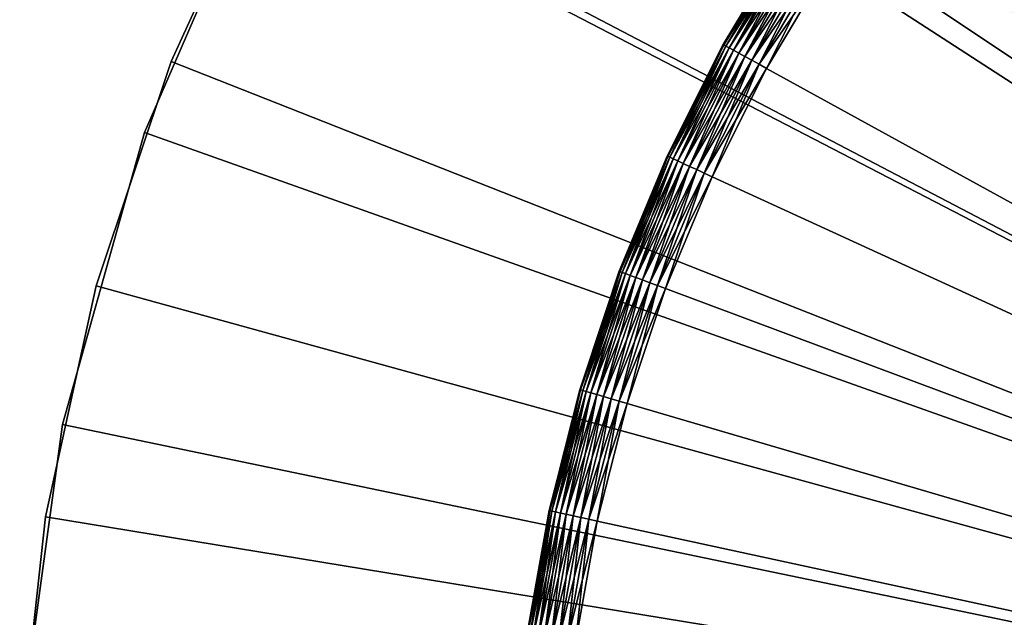
# Model space of a CAD drawing. Extents: x -22 to 22, y -132 to 38.
# Drawn here: x -22 to -12, y 3 to 9 of the extents above; entities that cross this region are included whole.
import ezdxf

# ---------------------------------------------------------------- set-up
doc = ezdxf.new("R2010")
doc.units = 0
for name, color, linetype in [('L2', 7, 'CONTINUOUS'), ('L3', 7, 'CONTINUOUS'), ('L4', 7, 'CONTINUOUS')]:
    doc.layers.add(name, color=color, linetype=linetype)

msp = doc.modelspace()

# ---------------------------------------------------------------- linework, layer by layer
at = {"layer": 'L2', "color": 7}
for points in [[(0, 0, -100), (-14.19948, 17.4535, -100), (-11.69064, 19.22444, -100)], [(0, 0), (-11.69064, 19.22444), (-14.19948, 17.4535)], [(0, 0, -100), (-16.44381, 15.35745, -100), (-14.19948, 17.4535, -100)], [(-14.19948, 17.4535), (-16.44381, 15.35745), (0, 0)], [(-18.38182, 12.97531, -100), (-16.44381, 15.35745, -100), (0, 0, -100)], [(0, 0), (-16.44381, 15.35745), (-18.38182, 12.97531)], [(0, 0, -100), (-19.97742, 10.35146, -100), (-18.38182, 12.97531, -100)], [(0, 0), (-18.38182, 12.97531), (-19.97742, 10.35146)], [(-19.97742, 10.35146), (-19.97742, 10.35146, -100), (-21.20087, 7.534791, -100)], [(-19.97742, 10.35146), (-21.20087, 7.534791, -100), (-21.20087, 7.534791)], [(0, 0, -100), (-21.20087, 7.534791, -100), (-19.97742, 10.35146, -100)], [(-19.97742, 10.35146), (-21.20087, 7.534791), (0, 0)], [(-21.20087, 7.534791), (-21.20087, 7.534791, -100), (-22.02939, 4.57776, -100)], [(-21.20087, 7.534791), (-22.02939, 4.57776, -100), (-22.02939, 4.57776)], [(-22.02939, 4.57776, -100), (-21.20087, 7.534791, -100), (0, 0, -100)], [(0, 0), (-21.20087, 7.534791), (-22.02939, 4.57776)], [(-22.02939, 4.57776), (-22.02939, 4.57776, -100), (-22.44755, 1.535454, -100)], [(-22.02939, 4.57776), (-22.44755, 1.535454, -100), (-22.44755, 1.535454)], [(0, 0, -100), (-22.44755, 1.535454, -100), (-22.02939, 4.57776, -100)], [(0, 0), (-22.02939, 4.57776), (-22.44755, 1.535454)]]:
    msp.add_3dface(points, dxfattribs=at)
at = {"layer": 'L3', "color": 7}
for points in [[(0, 0, -2), (-12.79266, 11.19588, -2), (-11.95145, 12.08979, -2)], [(0, 0, 3), (-11.95145, 12.08979, 3), (-12.79266, 11.19588, 3)], [(-13.56719, 10.24361, -2), (-12.79266, 11.19588, -2), (0, 0, -2)], [(-12.79266, 11.19588, 3), (-13.56719, 10.24361, 3), (0, 0, 3)], [(0, 0, -2), (-14.27097, 9.237926, -2), (-13.56719, 10.24361, -2)], [(0, 0, 3), (-13.56719, 10.24361, 3), (-14.27097, 9.237926, 3)], [(-15.33195, 8.421135, -1.586824), (-15.03556, 8.932209, -1.5), (-14.68433, 9.505502, -1.586824)], [(-14.68433, 9.505502, -1.586824), (-15.31218, 8.410275, -1.67101), (-15.33195, 8.421135, -1.586824)], [(-15.33195, 8.421135, 2.586824), (-14.6654, 9.493245, 2.67101), (-14.68433, 9.505502, 2.586824)], [(-15.33195, 8.421135, 2.586824), (-14.68433, 9.505502, 2.586824), (-15.03556, 8.932209, 2.5)], [(-15.31218, 8.410275, 2.67101), (-14.6654, 9.493245, 2.67101), (-15.33195, 8.421135, 2.586824)], [(-14.68433, 9.505502, -1.586824), (-14.6654, 9.493245, -1.67101), (-15.31218, 8.410275, -1.67101)], [(-14.6654, 9.493245, -1.67101), (-15.27989, 8.392543, -1.75), (-15.31218, 8.410275, -1.67101)], [(-15.31218, 8.410275, 2.67101), (-14.63448, 9.473229, 2.75), (-14.6654, 9.493245, 2.67101)], [(-14.6654, 9.493245, -1.67101), (-14.63448, 9.473229, -1.75), (-15.27989, 8.392543, -1.75)], [(-15.27989, 8.392543, 2.75), (-14.63448, 9.473229, 2.75), (-15.31218, 8.410275, 2.67101)], [(-14.63448, 9.473229, -1.75), (-15.23608, 8.368477, -1.821394), (-15.27989, 8.392543, -1.75)], [(-15.27989, 8.392543, 2.75), (-14.59251, 9.446063, 2.821394), (-14.63448, 9.473229, 2.75)], [(-15.23608, 8.368477, 2.821394), (-14.59251, 9.446063, 2.821394), (-15.27989, 8.392543, 2.75)], [(-14.63448, 9.473229, -1.75), (-14.59251, 9.446063, -1.821394), (-15.23608, 8.368477, -1.821394)], [(-14.59251, 9.446063, -1.821394), (-15.18206, 8.338807, -1.883022), (-15.23608, 8.368477, -1.821394)], [(-15.23608, 8.368477, 2.821394), (-14.54077, 9.412575, 2.883022), (-14.59251, 9.446063, 2.821394)], [(-15.18206, 8.338807, 2.883022), (-14.54077, 9.412575, 2.883022), (-15.23608, 8.368477, 2.821394)], [(-14.59251, 9.446063, -1.821394), (-14.54077, 9.412575, -1.883022), (-15.18206, 8.338807, -1.883022)], [(-14.54077, 9.412575, -1.883022), (-15.11948, 8.304438, -1.933013), (-15.18206, 8.338807, -1.883022)], [(-15.18206, 8.338807, 2.883022), (-14.48084, 9.373778, 2.933013), (-14.54077, 9.412575, 2.883022)], [(-14.54077, 9.412575, -1.883022), (-14.48084, 9.373778, -1.933013), (-15.11948, 8.304438, -1.933013)], [(-15.11948, 8.304438, 2.933013), (-14.48084, 9.373778, 2.933013), (-15.18206, 8.338807, 2.883022)], [(-14.48084, 9.373778, -1.933013), (-15.05025, 8.266411, -1.969846), (-15.11948, 8.304438, -1.933013)], [(-15.11948, 8.304438, 2.933013), (-14.41453, 9.330855, 2.969846), (-14.48084, 9.373778, 2.933013)], [(-15.05025, 8.266411, 2.969846), (-14.41453, 9.330855, 2.969846), (-15.11948, 8.304438, 2.933013)], [(-14.48084, 9.373778, -1.933013), (-14.41453, 9.330855, -1.969846), (-15.05025, 8.266411, -1.969846)], [(-14.41453, 9.330855, -1.969846), (-14.97646, 8.225882, -1.992404), (-15.05025, 8.266411, -1.969846)], [(-15.05025, 8.266411, 2.969846), (-14.34386, 9.285107, 2.992404), (-14.41453, 9.330855, 2.969846)], [(-14.97646, 8.225882, 2.992404), (-14.34386, 9.285107, 2.992404), (-15.05025, 8.266411, 2.969846)], [(-14.41453, 9.330855, -1.969846), (-14.34386, 9.285107, -1.992404), (-14.97646, 8.225882, -1.992404)], [(-14.34386, 9.285107, -1.992404), (-14.90036, 8.184084, -2), (-14.97646, 8.225882, -1.992404)], [(-14.97646, 8.225882, 2.992404), (-14.27097, 9.237926, 3), (-14.34386, 9.285107, 2.992404)], [(-14.34386, 9.285107, -1.992404), (-14.27097, 9.237926, -2), (-14.90036, 8.184084, -2)], [(-14.90036, 8.184084, 3), (-14.27097, 9.237926, 3), (-14.97646, 8.225882, 2.992404)], [(0, 0, -2), (-14.90036, 8.184084, -2), (-14.27097, 9.237926, -2)], [(0, 0, 3), (-14.27097, 9.237926, 3), (-14.90036, 8.184084, 3)], [(-15.33861, 8.424792, -1.5), (-15.33861, 8.424792, 2.5), (-15.03556, 8.932209, -1.5)], [(-15.03556, 8.932209, -1.5), (-15.33861, 8.424792, 2.5), (-15.03556, 8.932209, 2.5)], [(-15.33195, 8.421135, -1.586824), (-15.33861, 8.424792, -1.5), (-15.03556, 8.932209, -1.5)], [(-15.03556, 8.932209, 2.5), (-15.33861, 8.424792, 2.5), (-15.33195, 8.421135, 2.586824)], [(-15.33195, 8.421135, 2.586824), (-15.33861, 8.424792, 2.5), (-15.89963, 7.292864, 2.586824)], [(-15.89963, 7.292864, 2.586824), (-15.33861, 8.424792, 2.5), (-15.86991, 7.368829, 2.5)], [(-15.89963, 7.292864, -1.586824), (-15.86991, 7.368829, -1.5), (-15.33195, 8.421135, -1.586824)], [(-15.33195, 8.421135, -1.586824), (-15.87913, 7.283459, -1.67101), (-15.89963, 7.292864, -1.586824)], [(-15.89963, 7.292864, 2.586824), (-15.31218, 8.410275, 2.67101), (-15.33195, 8.421135, 2.586824)], [(-15.87913, 7.283459, 2.67101), (-15.31218, 8.410275, 2.67101), (-15.89963, 7.292864, 2.586824)], [(-15.33195, 8.421135, -1.586824), (-15.31218, 8.410275, -1.67101), (-15.87913, 7.283459, -1.67101)], [(-15.31218, 8.410275, -1.67101), (-15.84565, 7.268103, -1.75), (-15.87913, 7.283459, -1.67101)], [(-15.87913, 7.283459, 2.67101), (-15.27989, 8.392543, 2.75), (-15.31218, 8.410275, 2.67101)], [(-15.84565, 7.268103, 2.75), (-15.27989, 8.392543, 2.75), (-15.87913, 7.283459, 2.67101)], [(-15.86991, 7.368829, -1.5), (-15.86991, 7.368829, 2.5), (-15.33861, 8.424792, -1.5)], [(-15.33861, 8.424792, -1.5), (-15.86991, 7.368829, 2.5), (-15.33861, 8.424792, 2.5)], [(-15.86991, 7.368829, -1.5), (-15.33861, 8.424792, -1.5), (-15.33195, 8.421135, -1.586824)], [(-15.31218, 8.410275, -1.67101), (-15.27989, 8.392543, -1.75), (-15.84565, 7.268103, -1.75)], [(-15.27989, 8.392543, -1.75), (-15.80021, 7.247261, -1.821394), (-15.84565, 7.268103, -1.75)], [(-15.84565, 7.268103, 2.75), (-15.23608, 8.368477, 2.821394), (-15.27989, 8.392543, 2.75)], [(-15.27989, 8.392543, -1.75), (-15.23608, 8.368477, -1.821394), (-15.80021, 7.247261, -1.821394)], [(-15.80021, 7.247261, 2.821394), (-15.23608, 8.368477, 2.821394), (-15.84565, 7.268103, 2.75)], [(-15.23608, 8.368477, -1.821394), (-15.74419, 7.221567, -1.883022), (-15.80021, 7.247261, -1.821394)], [(-15.80021, 7.247261, 2.821394), (-15.18206, 8.338807, 2.883022), (-15.23608, 8.368477, 2.821394)], [(-15.74419, 7.221567, 2.883022), (-15.18206, 8.338807, 2.883022), (-15.80021, 7.247261, 2.821394)], [(-15.23608, 8.368477, -1.821394), (-15.18206, 8.338807, -1.883022), (-15.74419, 7.221567, -1.883022)], [(-15.18206, 8.338807, -1.883022), (-15.6793, 7.191802, -1.933013), (-15.74419, 7.221567, -1.883022)], [(-15.74419, 7.221567, 2.883022), (-15.11948, 8.304438, 2.933013), (-15.18206, 8.338807, 2.883022)], [(-15.6793, 7.191802, 2.933013), (-15.11948, 8.304438, 2.933013), (-15.74419, 7.221567, 2.883022)], [(-15.18206, 8.338807, -1.883022), (-15.11948, 8.304438, -1.933013), (-15.6793, 7.191802, -1.933013)], [(-15.11948, 8.304438, -1.933013), (-15.6075, 7.15887, -1.969846), (-15.6793, 7.191802, -1.933013)], [(-15.6793, 7.191802, 2.933013), (-15.05025, 8.266411, 2.969846), (-15.11948, 8.304438, 2.933013)], [(-15.11948, 8.304438, -1.933013), (-15.05025, 8.266411, -1.969846), (-15.6075, 7.15887, -1.969846)], [(-15.6075, 7.15887, 2.969846), (-15.05025, 8.266411, 2.969846), (-15.6793, 7.191802, 2.933013)], [(-15.05025, 8.266411, -1.969846), (-15.53098, 7.123771, -1.992404), (-15.6075, 7.15887, -1.969846)], [(-15.6075, 7.15887, 2.969846), (-14.97646, 8.225882, 2.992404), (-15.05025, 8.266411, 2.969846)], [(-15.53098, 7.123771, 2.992404), (-14.97646, 8.225882, 2.992404), (-15.6075, 7.15887, 2.969846)], [(-15.05025, 8.266411, -1.969846), (-14.97646, 8.225882, -1.992404), (-15.53098, 7.123771, -1.992404)], [(-14.97646, 8.225882, -1.992404), (-15.45207, 7.087573, -2), (-15.53098, 7.123771, -1.992404)], [(-15.53098, 7.123771, 2.992404), (-14.90036, 8.184084, 3), (-14.97646, 8.225882, 2.992404)], [(-15.45207, 7.087573, 3), (-14.90036, 8.184084, 3), (-15.53098, 7.123771, 2.992404)], [(-14.97646, 8.225882, -1.992404), (-14.90036, 8.184084, -2), (-15.45207, 7.087573, -2)], [(-15.45207, 7.087573, -2), (-14.90036, 8.184084, -2), (0, 0, -2)], [(-14.90036, 8.184084, 3), (-15.45207, 7.087573, 3), (0, 0, 3)], [(-16.39154, 6.129232, -1.5), (-16.39154, 6.129232, 2.5), (-15.90654, 7.296031, -1.5)], [(-15.90654, 7.296031, -1.5), (-16.39154, 6.129232, 2.5), (-15.90654, 7.296031, 2.5)], [(-16.38442, 6.126571, -1.586824), (-16.39154, 6.129232, -1.5), (-15.90654, 7.296031, -1.5)], [(-16.39154, 6.129232, 2.5), (-15.89963, 7.292864, 2.586824), (-15.90654, 7.296031, 2.5)], [(-16.38442, 6.126571, 2.586824), (-15.89963, 7.292864, 2.586824), (-16.39154, 6.129232, 2.5)], [(-16.38442, 6.126571, -1.586824), (-15.90654, 7.296031, -1.5), (-15.89963, 7.292864, -1.586824)], [(-15.89963, 7.292864, -1.586824), (-16.36329, 6.118671, -1.67101), (-16.38442, 6.126571, -1.586824)], [(-16.38442, 6.126571, 2.586824), (-15.87913, 7.283459, 2.67101), (-15.89963, 7.292864, 2.586824)], [(-16.36329, 6.118671, 2.67101), (-15.87913, 7.283459, 2.67101), (-16.38442, 6.126571, 2.586824)], [(-15.89963, 7.292864, -1.586824), (-15.87913, 7.283459, -1.67101), (-16.36329, 6.118671, -1.67101)], [(-15.87913, 7.283459, -1.67101), (-16.32879, 6.10577, -1.75), (-16.36329, 6.118671, -1.67101)], [(-16.36329, 6.118671, 2.67101), (-15.84565, 7.268103, 2.75), (-15.87913, 7.283459, 2.67101)], [(-15.87913, 7.283459, -1.67101), (-15.84565, 7.268103, -1.75), (-16.32879, 6.10577, -1.75)], [(-15.90654, 7.296031, -1.5), (-15.90654, 7.296031, 2.5), (-15.86991, 7.368829, -1.5)], [(-15.86991, 7.368829, -1.5), (-15.90654, 7.296031, 2.5), (-15.86991, 7.368829, 2.5)], [(-15.89963, 7.292864, -1.586824), (-15.90654, 7.296031, -1.5), (-15.86991, 7.368829, -1.5)], [(-15.89963, 7.292864, 2.586824), (-15.86991, 7.368829, 2.5), (-15.90654, 7.296031, 2.5)], [(-16.32879, 6.10577, 2.75), (-15.84565, 7.268103, 2.75), (-16.36329, 6.118671, 2.67101)], [(-15.84565, 7.268103, -1.75), (-16.28197, 6.088261, -1.821394), (-16.32879, 6.10577, -1.75)], [(-16.32879, 6.10577, 2.75), (-15.80021, 7.247261, 2.821394), (-15.84565, 7.268103, 2.75)], [(-16.28197, 6.088261, 2.821394), (-15.80021, 7.247261, 2.821394), (-16.32879, 6.10577, 2.75)], [(-15.84565, 7.268103, -1.75), (-15.80021, 7.247261, -1.821394), (-16.28197, 6.088261, -1.821394)], [(-15.80021, 7.247261, -1.821394), (-16.22424, 6.066677, -1.883022), (-16.28197, 6.088261, -1.821394)], [(-16.28197, 6.088261, 2.821394), (-15.74419, 7.221567, 2.883022), (-15.80021, 7.247261, 2.821394)], [(-16.22424, 6.066677, 2.883022), (-15.74419, 7.221567, 2.883022), (-16.28197, 6.088261, 2.821394)], [(-15.80021, 7.247261, -1.821394), (-15.74419, 7.221567, -1.883022), (-16.22424, 6.066677, -1.883022)], [(-15.74419, 7.221567, -1.883022), (-16.15737, 6.041672, -1.933013), (-16.22424, 6.066677, -1.883022)], [(-16.22424, 6.066677, 2.883022), (-15.6793, 7.191802, 2.933013), (-15.74419, 7.221567, 2.883022)], [(-16.15737, 6.041672, 2.933013), (-15.6793, 7.191802, 2.933013), (-16.22424, 6.066677, 2.883022)], [(-15.74419, 7.221567, -1.883022), (-15.6793, 7.191802, -1.933013), (-16.15737, 6.041672, -1.933013)], [(-15.6793, 7.191802, -1.933013), (-16.08339, 6.014006, -1.969846), (-16.15737, 6.041672, -1.933013)], [(-16.15737, 6.041672, 2.933013), (-15.6075, 7.15887, 2.969846), (-15.6793, 7.191802, 2.933013)], [(-15.6793, 7.191802, -1.933013), (-15.6075, 7.15887, -1.969846), (-16.08339, 6.014006, -1.969846)], [(-16.08339, 6.014006, 2.969846), (-15.6075, 7.15887, 2.969846), (-16.15737, 6.041672, 2.933013)], [(-15.6075, 7.15887, -1.969846), (-16.00453, 5.984521, -1.992404), (-16.08339, 6.014006, -1.969846)], [(-16.08339, 6.014006, 2.969846), (-15.53098, 7.123771, 2.992404), (-15.6075, 7.15887, 2.969846)], [(-16.00453, 5.984521, 2.992404), (-15.53098, 7.123771, 2.992404), (-16.08339, 6.014006, 2.969846)], [(-15.6075, 7.15887, -1.969846), (-15.53098, 7.123771, -1.992404), (-16.00453, 5.984521, -1.992404)], [(-15.53098, 7.123771, -1.992404), (-15.92321, 5.954111, -2), (-16.00453, 5.984521, -1.992404)], [(-16.00453, 5.984521, 2.992404), (-15.45207, 7.087573, 3), (-15.53098, 7.123771, 2.992404)], [(-15.92321, 5.954111, 3), (-15.45207, 7.087573, 3), (-16.00453, 5.984521, 2.992404)], [(-15.53098, 7.123771, -1.992404), (-15.45207, 7.087573, -2), (-15.92321, 5.954111, -2)], [(0, 0, -2), (-15.92321, 5.954111, -2), (-15.45207, 7.087573, -2)], [(0, 0, 3), (-15.45207, 7.087573, 3), (-15.92321, 5.954111, 3)], [(-16.52686, 5.72324, -1.5), (-16.38442, 6.126571, -1.586824), (-16.78379, 4.928337, -1.586824)], [(-16.38442, 6.126571, -1.586824), (-16.76215, 4.921983, -1.67101), (-16.78379, 4.928337, -1.586824)], [(-16.38442, 6.126571, 2.586824), (-16.52686, 5.72324, 2.5), (-16.78379, 4.928337, 2.586824)], [(-16.38442, 6.126571, 2.586824), (-16.78379, 4.928337, 2.586824), (-16.36329, 6.118671, 2.67101)], [(-16.36329, 6.118671, 2.67101), (-16.78379, 4.928337, 2.586824), (-16.76215, 4.921983, 2.67101)], [(-16.38442, 6.126571, -1.586824), (-16.36329, 6.118671, -1.67101), (-16.76215, 4.921983, -1.67101)], [(-16.36329, 6.118671, -1.67101), (-16.72681, 4.911605, -1.75), (-16.76215, 4.921983, -1.67101)], [(-16.36329, 6.118671, 2.67101), (-16.76215, 4.921983, 2.67101), (-16.32879, 6.10577, 2.75)], [(-16.32879, 6.10577, 2.75), (-16.76215, 4.921983, 2.67101), (-16.72681, 4.911605, 2.75)], [(-16.36329, 6.118671, -1.67101), (-16.32879, 6.10577, -1.75), (-16.72681, 4.911605, -1.75)], [(-16.32879, 6.10577, -1.75), (-16.67884, 4.89752, -1.821394), (-16.72681, 4.911605, -1.75)], [(-16.32879, 6.10577, 2.75), (-16.72681, 4.911605, 2.75), (-16.28197, 6.088261, 2.821394)], [(-16.28197, 6.088261, 2.821394), (-16.72681, 4.911605, 2.75), (-16.67884, 4.89752, 2.821394)], [(-16.32879, 6.10577, -1.75), (-16.28197, 6.088261, -1.821394), (-16.67884, 4.89752, -1.821394)], [(-16.28197, 6.088261, -1.821394), (-16.61971, 4.880157, -1.883022), (-16.67884, 4.89752, -1.821394)], [(-16.28197, 6.088261, 2.821394), (-16.67884, 4.89752, 2.821394), (-16.22424, 6.066677, 2.883022)], [(-16.28197, 6.088261, -1.821394), (-16.22424, 6.066677, -1.883022), (-16.61971, 4.880157, -1.883022)], [(-16.52686, 5.72324, -1.5), (-16.52686, 5.72324, 2.5), (-16.39154, 6.129232, -1.5)], [(-16.39154, 6.129232, -1.5), (-16.52686, 5.72324, 2.5), (-16.39154, 6.129232, 2.5)], [(-16.52686, 5.72324, -1.5), (-16.39154, 6.129232, -1.5), (-16.38442, 6.126571, -1.586824)], [(-16.39154, 6.129232, 2.5), (-16.52686, 5.72324, 2.5), (-16.38442, 6.126571, 2.586824)], [(-16.22424, 6.066677, 2.883022), (-16.67884, 4.89752, 2.821394), (-16.61971, 4.880157, 2.883022)], [(-16.22424, 6.066677, -1.883022), (-16.55121, 4.860043, -1.933013), (-16.61971, 4.880157, -1.883022)], [(-16.22424, 6.066677, 2.883022), (-16.61971, 4.880157, 2.883022), (-16.15737, 6.041672, 2.933013)], [(-16.15737, 6.041672, 2.933013), (-16.61971, 4.880157, 2.883022), (-16.55121, 4.860043, 2.933013)], [(-16.22424, 6.066677, -1.883022), (-16.15737, 6.041672, -1.933013), (-16.55121, 4.860043, -1.933013)], [(-16.15737, 6.041672, -1.933013), (-16.47542, 4.837788, -1.969846), (-16.55121, 4.860043, -1.933013)], [(-16.15737, 6.041672, 2.933013), (-16.55121, 4.860043, 2.933013), (-16.08339, 6.014006, 2.969846)], [(-16.08339, 6.014006, 2.969846), (-16.55121, 4.860043, 2.933013), (-16.47542, 4.837788, 2.969846)], [(-16.15737, 6.041672, -1.933013), (-16.08339, 6.014006, -1.969846), (-16.47542, 4.837788, -1.969846)], [(-16.08339, 6.014006, -1.969846), (-16.39464, 4.814069, -1.992404), (-16.47542, 4.837788, -1.969846)], [(-16.08339, 6.014006, 2.969846), (-16.47542, 4.837788, 2.969846), (-16.00453, 5.984521, 2.992404)], [(-16.00453, 5.984521, 2.992404), (-16.47542, 4.837788, 2.969846), (-16.39464, 4.814069, 2.992404)], [(-16.08339, 6.014006, -1.969846), (-16.00453, 5.984521, -1.992404), (-16.39464, 4.814069, -1.992404)], [(-16.00453, 5.984521, -1.992404), (-16.31134, 4.789607, -2), (-16.39464, 4.814069, -1.992404)], [(-16.00453, 5.984521, 2.992404), (-16.39464, 4.814069, 2.992404), (-15.92321, 5.954111, 3)], [(-16.00453, 5.984521, -1.992404), (-15.92321, 5.954111, -2), (-16.31134, 4.789607, -2)], [(-15.92321, 5.954111, 3), (-16.39464, 4.814069, 2.992404), (-16.31134, 4.789607, 3)], [(0, 0, -2), (-16.31134, 4.789607, -2), (-15.92321, 5.954111, -2)], [(0, 0, 3), (-15.92321, 5.954111, 3), (-16.31134, 4.789607, 3)], [(-16.79108, 4.930478, -1.5), (-16.79108, 4.930478, 2.5), (-16.52686, 5.72324, -1.5)], [(-16.52686, 5.72324, -1.5), (-16.79108, 4.930478, 2.5), (-16.52686, 5.72324, 2.5)], [(-16.78379, 4.928337, -1.586824), (-16.79108, 4.930478, -1.5), (-16.52686, 5.72324, -1.5)], [(-16.52686, 5.72324, 2.5), (-16.79108, 4.930478, 2.5), (-16.78379, 4.928337, 2.586824)], [(-17.09566, 3.70441, -1.586824), (-17.02258, 4.021959, -1.5), (-16.78379, 4.928337, -1.586824)], [(-16.78379, 4.928337, -1.586824), (-17.07361, 3.699633, -1.67101), (-17.09566, 3.70441, -1.586824)], [(-17.09566, 3.70441, 2.586824), (-16.76215, 4.921983, 2.67101), (-16.78379, 4.928337, 2.586824)], [(-17.09566, 3.70441, 2.586824), (-16.78379, 4.928337, 2.586824), (-17.02258, 4.021959, 2.5)], [(-17.07361, 3.699633, 2.67101), (-16.76215, 4.921983, 2.67101), (-17.09566, 3.70441, 2.586824)], [(-16.78379, 4.928337, -1.586824), (-16.76215, 4.921983, -1.67101), (-17.07361, 3.699633, -1.67101)], [(-16.76215, 4.921983, -1.67101), (-17.03762, 3.691832, -1.75), (-17.07361, 3.699633, -1.67101)], [(-17.07361, 3.699633, 2.67101), (-16.72681, 4.911605, 2.75), (-16.76215, 4.921983, 2.67101)], [(-17.03762, 3.691832, 2.75), (-16.72681, 4.911605, 2.75), (-17.07361, 3.699633, 2.67101)], [(-16.76215, 4.921983, -1.67101), (-16.72681, 4.911605, -1.75), (-17.03762, 3.691832, -1.75)], [(-16.72681, 4.911605, -1.75), (-16.98876, 3.681246, -1.821394), (-17.03762, 3.691832, -1.75)], [(-17.03762, 3.691832, 2.75), (-16.67884, 4.89752, 2.821394), (-16.72681, 4.911605, 2.75)], [(-16.98876, 3.681246, 2.821394), (-16.67884, 4.89752, 2.821394), (-17.03762, 3.691832, 2.75)], [(-17.02258, 4.021959, -1.5), (-17.02258, 4.021959, 2.5), (-16.79108, 4.930478, -1.5)], [(-16.79108, 4.930478, -1.5), (-17.02258, 4.021959, 2.5), (-16.79108, 4.930478, 2.5)], [(-16.78379, 4.928337, -1.586824), (-17.02258, 4.021959, -1.5), (-16.79108, 4.930478, -1.5)], [(-17.02258, 4.021959, 2.5), (-16.78379, 4.928337, 2.586824), (-16.79108, 4.930478, 2.5)], [(-16.72681, 4.911605, -1.75), (-16.67884, 4.89752, -1.821394), (-16.98876, 3.681246, -1.821394)], [(-16.67884, 4.89752, -1.821394), (-16.92853, 3.668195, -1.883022), (-16.98876, 3.681246, -1.821394)], [(-16.98876, 3.681246, 2.821394), (-16.61971, 4.880157, 2.883022), (-16.67884, 4.89752, 2.821394)], [(-16.67884, 4.89752, -1.821394), (-16.61971, 4.880157, -1.883022), (-16.92853, 3.668195, -1.883022)], [(-16.92853, 3.668195, 2.883022), (-16.61971, 4.880157, 2.883022), (-16.98876, 3.681246, 2.821394)], [(-16.61971, 4.880157, -1.883022), (-16.85875, 3.653075, -1.933013), (-16.92853, 3.668195, -1.883022)], [(-16.92853, 3.668195, 2.883022), (-16.55121, 4.860043, 2.933013), (-16.61971, 4.880157, 2.883022)], [(-16.85875, 3.653075, 2.933013), (-16.55121, 4.860043, 2.933013), (-16.92853, 3.668195, 2.883022)], [(-16.61971, 4.880157, -1.883022), (-16.55121, 4.860043, -1.933013), (-16.85875, 3.653075, -1.933013)], [(-16.55121, 4.860043, -1.933013), (-16.78155, 3.636348, -1.969846), (-16.85875, 3.653075, -1.933013)], [(-16.85875, 3.653075, 2.933013), (-16.47542, 4.837788, 2.969846), (-16.55121, 4.860043, 2.933013)], [(-16.78155, 3.636348, 2.969846), (-16.47542, 4.837788, 2.969846), (-16.85875, 3.653075, 2.933013)], [(-16.55121, 4.860043, -1.933013), (-16.47542, 4.837788, -1.969846), (-16.78155, 3.636348, -1.969846)], [(-16.47542, 4.837788, -1.969846), (-16.69928, 3.61852, -1.992404), (-16.78155, 3.636348, -1.969846)], [(-16.78155, 3.636348, 2.969846), (-16.39464, 4.814069, 2.992404), (-16.47542, 4.837788, 2.969846)], [(-16.69928, 3.61852, 2.992404), (-16.39464, 4.814069, 2.992404), (-16.78155, 3.636348, 2.969846)], [(-16.47542, 4.837788, -1.969846), (-16.39464, 4.814069, -1.992404), (-16.69928, 3.61852, -1.992404)], [(-16.39464, 4.814069, -1.992404), (-16.61442, 3.600132, -2), (-16.69928, 3.61852, -1.992404)], [(-16.69928, 3.61852, 2.992404), (-16.31134, 4.789607, 3), (-16.39464, 4.814069, 2.992404)], [(-16.61442, 3.600132, 3), (-16.31134, 4.789607, 3), (-16.69928, 3.61852, 2.992404)], [(-16.39464, 4.814069, -1.992404), (-16.31134, 4.789607, -2), (-16.61442, 3.600132, -2)], [(-16.61442, 3.600132, -2), (-16.31134, 4.789607, -2), (0, 0, -2)], [(-16.31134, 4.789607, 3), (-16.61442, 3.600132, 3), (0, 0, 3)], [(-17.10308, 3.706018, -1.5), (-17.10308, 3.706018, 2.5), (-17.02258, 4.021959, -1.5)], [(-17.02258, 4.021959, -1.5), (-17.10308, 3.706018, 2.5), (-17.02258, 4.021959, 2.5)], [(-17.09566, 3.70441, -1.586824), (-17.10308, 3.706018, -1.5), (-17.02258, 4.021959, -1.5)], [(-17.02258, 4.021959, 2.5), (-17.10308, 3.706018, 2.5), (-17.09566, 3.70441, 2.586824)], [(-17.32592, 2.462238, -1.5), (-17.32592, 2.462238, 2.5), (-17.10308, 3.706018, -1.5)], [(-17.10308, 3.706018, -1.5), (-17.32592, 2.462238, 2.5), (-17.10308, 3.706018, 2.5)], [(-17.3184, 2.461169, -1.586824), (-17.32592, 2.462238, -1.5), (-17.10308, 3.706018, -1.5)], [(-17.32592, 2.462238, 2.5), (-17.09566, 3.70441, 2.586824), (-17.10308, 3.706018, 2.5)], [(-17.3184, 2.461169, 2.586824), (-17.09566, 3.70441, 2.586824), (-17.32592, 2.462238, 2.5)], [(-17.3184, 2.461169, -1.586824), (-17.10308, 3.706018, -1.5), (-17.09566, 3.70441, -1.586824)], [(-17.09566, 3.70441, -1.586824), (-17.29606, 2.457995, -1.67101), (-17.3184, 2.461169, -1.586824)], [(-17.3184, 2.461169, 2.586824), (-17.07361, 3.699633, 2.67101), (-17.09566, 3.70441, 2.586824)], [(-17.29606, 2.457995, 2.67101), (-17.07361, 3.699633, 2.67101), (-17.3184, 2.461169, 2.586824)], [(-17.09566, 3.70441, -1.586824), (-17.07361, 3.699633, -1.67101), (-17.29606, 2.457995, -1.67101)], [(-17.07361, 3.699633, -1.67101), (-17.2596, 2.452813, -1.75), (-17.29606, 2.457995, -1.67101)], [(-17.29606, 2.457995, 2.67101), (-17.03762, 3.691832, 2.75), (-17.07361, 3.699633, 2.67101)], [(-17.2596, 2.452813, 2.75), (-17.03762, 3.691832, 2.75), (-17.29606, 2.457995, 2.67101)], [(-17.07361, 3.699633, -1.67101), (-17.03762, 3.691832, -1.75), (-17.2596, 2.452813, -1.75)], [(-17.03762, 3.691832, -1.75), (-17.2101, 2.445779, -1.821394), (-17.2596, 2.452813, -1.75)], [(-17.2596, 2.452813, 2.75), (-16.98876, 3.681246, 2.821394), (-17.03762, 3.691832, 2.75)], [(-17.03762, 3.691832, -1.75), (-16.98876, 3.681246, -1.821394), (-17.2101, 2.445779, -1.821394)], [(-17.2101, 2.445779, 2.821394), (-16.98876, 3.681246, 2.821394), (-17.2596, 2.452813, 2.75)], [(-16.98876, 3.681246, -1.821394), (-17.14909, 2.437108, -1.883022), (-17.2101, 2.445779, -1.821394)], [(-17.2101, 2.445779, 2.821394), (-16.92853, 3.668195, 2.883022), (-16.98876, 3.681246, 2.821394)], [(-17.14909, 2.437108, 2.883022), (-16.92853, 3.668195, 2.883022), (-17.2101, 2.445779, 2.821394)], [(-16.98876, 3.681246, -1.821394), (-16.92853, 3.668195, -1.883022), (-17.14909, 2.437108, -1.883022)], [(-16.92853, 3.668195, -1.883022), (-17.0784, 2.427063, -1.933013), (-17.14909, 2.437108, -1.883022)], [(-17.14909, 2.437108, 2.883022), (-16.85875, 3.653075, 2.933013), (-16.92853, 3.668195, 2.883022)], [(-17.0784, 2.427063, 2.933013), (-16.85875, 3.653075, 2.933013), (-17.14909, 2.437108, 2.883022)], [(-16.92853, 3.668195, -1.883022), (-16.85875, 3.653075, -1.933013), (-17.0784, 2.427063, -1.933013)], [(-16.85875, 3.653075, -1.933013), (-17.0002, 2.415949, -1.969846), (-17.0784, 2.427063, -1.933013)], [(-17.0784, 2.427063, 2.933013), (-16.78155, 3.636348, 2.969846), (-16.85875, 3.653075, 2.933013)], [(-17.0002, 2.415949, 2.969846), (-16.78155, 3.636348, 2.969846), (-17.0784, 2.427063, 2.933013)], [(-16.85875, 3.653075, -1.933013), (-16.78155, 3.636348, -1.969846), (-17.0002, 2.415949, -1.969846)], [(-16.78155, 3.636348, -1.969846), (-16.91685, 2.404104, -1.992404), (-17.0002, 2.415949, -1.969846)], [(-17.0002, 2.415949, 2.969846), (-16.69928, 3.61852, 2.992404), (-16.78155, 3.636348, 2.969846)], [(-16.91685, 2.404104, 2.992404), (-16.69928, 3.61852, 2.992404), (-17.0002, 2.415949, 2.969846)], [(-16.78155, 3.636348, -1.969846), (-16.69928, 3.61852, -1.992404), (-16.91685, 2.404104, -1.992404)], [(-16.69928, 3.61852, -1.992404), (-16.83089, 2.391888, -2), (-16.91685, 2.404104, -1.992404)], [(-16.91685, 2.404104, 2.992404), (-16.61442, 3.600132, 3), (-16.69928, 3.61852, 2.992404)], [(-16.83089, 2.391888, 3), (-16.61442, 3.600132, 3), (-16.91685, 2.404104, 2.992404)], [(-16.69928, 3.61852, -1.992404), (-16.61442, 3.600132, -2), (-16.83089, 2.391888, -2)], [(0, 0, -2), (-16.83089, 2.391888, -2), (-16.61442, 3.600132, -2)], [(0, 0, 3), (-16.61442, 3.600132, 3), (-16.83089, 2.391888, 3)]]:
    msp.add_3dface(points, dxfattribs=at)
at = {"layer": 'L4', "color": 7}
for points in [[(0, 0, 1.500001), (-13.84267, 17.73783, 1.500001), (-11.87883, 19.10873, 1.500001)], [(-11.87883, 19.10873, 31.5), (-13.84267, 17.73783, 31.5), (0, 0, 31.5)], [(0, 0, 1.500001), (-15.64966, 16.16595, 1.500001), (-13.84267, 17.73783, 1.500001)], [(0, 0, 31.5), (-13.84267, 17.73783, 31.5), (-15.64966, 16.16595, 31.5)], [(-17.27934, 14.41091, 1.500001), (-15.64966, 16.16595, 1.500001), (0, 0, 1.500001)], [(0, 0, 31.5), (-15.64966, 16.16595, 31.5), (-17.27934, 14.41091, 31.5)], [(0, 0, 1.500001), (-18.71324, 12.49259, 1.500001), (-17.27934, 14.41091, 1.500001)], [(-17.27934, 14.41091, 31.5), (-18.71324, 12.49259, 31.5), (0, 0, 31.5)], [(0, 0, 1.500001), (-19.9351, 10.43272, 1.500001), (-18.71324, 12.49259, 1.500001)], [(0, 0, 31.5), (-18.71324, 12.49259, 31.5), (-19.9351, 10.43272, 31.5)], [(-19.9351, 10.43272, 31.5), (-19.9351, 10.43272, 1.500001), (-20.9311, 8.254649, 1.500001)], [(-19.9351, 10.43272, 31.5), (-20.9311, 8.254649, 1.500001), (-20.9311, 8.254649, 31.5)], [(-20.9311, 8.254649, 1.500001), (-19.9351, 10.43272, 1.500001), (0, 0, 1.500001)], [(0, 0, 31.5), (-19.9351, 10.43272, 31.5), (-20.9311, 8.254649, 31.5)], [(-20.9311, 8.254649, 31.5), (-20.9311, 8.254649, 1.500001), (-21.68993, 5.983046, 1.500001)], [(-20.9311, 8.254649, 31.5), (-21.68993, 5.983046, 1.500001), (-21.68993, 5.983046, 31.5)], [(0, 0, 1.500001), (-21.68993, 5.983046, 1.500001), (-20.9311, 8.254649, 1.500001)], [(-20.9311, 8.254649, 31.5), (-21.68993, 5.983046, 31.5), (0, 0, 31.5)], [(-21.68993, 5.983046, 31.5), (-21.68993, 5.983046, 1.500001), (-22.20301, 3.643652, 1.500001)], [(-21.68993, 5.983046, 31.5), (-22.20301, 3.643652, 1.500001), (-22.20301, 3.643652, 31.5)], [(0, 0, 1.500001), (-22.20301, 3.643652, 1.500001), (-21.68993, 5.983046, 1.500001)], [(0, 0, 31.5), (-21.68993, 5.983046, 31.5), (-22.20301, 3.643652, 31.5)], [(-22.20301, 3.643652, 31.5), (-22.20301, 3.643652, 1.500001), (-22.46452, 1.262975, 1.500001)], [(-22.20301, 3.643652, 31.5), (-22.46452, 1.262975, 1.500001), (-22.46452, 1.262975, 31.5)], [(-22.46452, 1.262975, 1.500001), (-22.20301, 3.643652, 1.500001), (0, 0, 1.500001)], [(0, 0, 31.5), (-22.20301, 3.643652, 31.5), (-22.46452, 1.262975, 31.5)]]:
    msp.add_3dface(points, dxfattribs=at)

doc.saveas('drawing.dxf')
